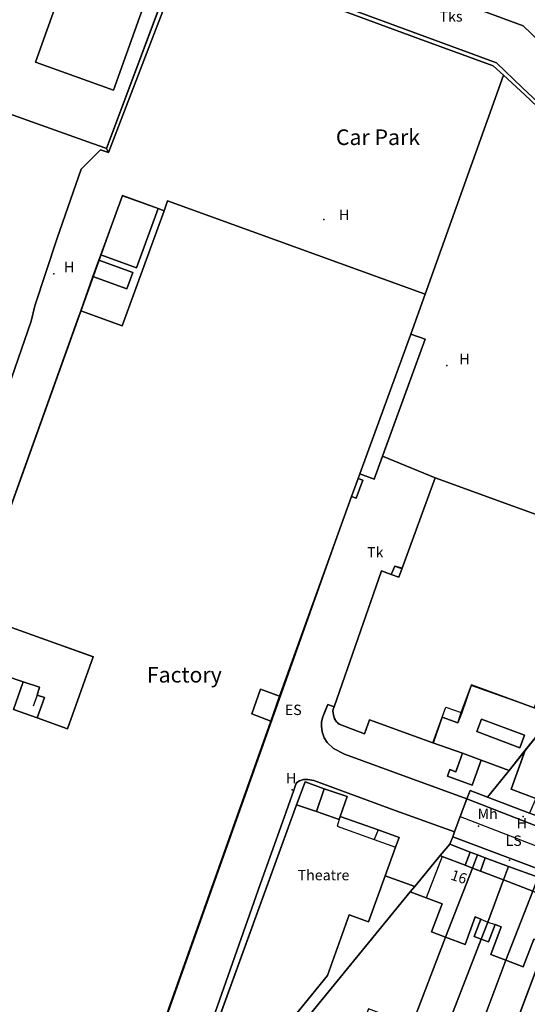
# Model space of a CAD drawing. Units: metres. Extents: x 713608 to 714458, y 732521 to 733162.
# Drawn here: x 714186 to 714284, y 732721 to 732911 of the extents above; entities that cross this region are included whole.
import ezdxf

# ---------------------------------------------------------------- set-up
doc = ezdxf.new("R2010")
doc.units = ezdxf.units.M
doc.header["$MEASUREMENT"] = 0
doc.layers.add('Anno', color=7, linetype='Continuous', true_color=0x290e85)
for name, color, linetype in [('Anno street names', 3, 'Continuous'), ('ARTIFICIAL_POLY', 92, 'Continuous'), ('BLP_POLY', 92, 'Continuous'), ('BUILDING_POLY', 1, 'Continuous'), ('DIVISION_LINE', 92, 'Continuous'), ('PW EXISTING', 7, 'Continuous'), ('STRUCTURE_PNT', 92, 'Continuous'), ('STRUCTURE_POLY', 92, 'Continuous'), ('VEGETATION_POLY', 92, 'Continuous'), ('WAY_GDF1', 92, 'Continuous'), ('WAY_PNT', 92, 'Continuous'), ('WAY_POLY', 2, 'Continuous')]:
    doc.layers.add(name, color=color, linetype=linetype)
doc.styles.add('Arial', font='arial.ttf')

msp = doc.modelspace()

# ---------------------------------------------------------------- linework, layer by layer
for points in [[(714274.32, 732773.91), (714275.22, 732776.32), (714283.51, 732773.21), (714282.61, 732770.81)], [(714273.44, 732763.61), (714275.18, 732768.44), (714271.54, 732769.75), (714270.25, 732766.18), (714269.12, 732766.59), (714268.66, 732765.33)]]:
    msp.add_lwpolyline(points, close=True)
at = {"layer": 'ARTIFICIAL_POLY'}
for points in [[(714214.35, 732925.67, 0), (714199.28, 732931.05, 0), (714189.26, 732902.98, 0), (714204.32, 732897.6, 0)], [(714214.35, 732925.67, 0), (714204.32, 732897.6, 0), (714189.26, 732902.98, 0), (714199.28, 732931.05, 0)], [(714212.91, 732874.76, 0), (714208.73, 732863.35, 0), (714201.85, 732865.87, 0), (714206.03, 732877.28, 0)], [(714214.05, 732874.35, 0), (714205.97, 732852.15, 0), (714197.98, 732855.06, 0), (714200.34, 732861.67, 0), (714206.89, 732859.29, 0), (714208.03, 732862.43, 0), (714201.48, 732864.81, 0), (714201.85, 732865.87, 0), (714208.73, 732863.35, 0), (714212.91, 732874.76, 0)], [(714200.34, 732861.67, 0), (714201.48, 732864.81, 0), (714208.03, 732862.43, 0), (714206.89, 732859.29, 0)], [(714256.18, 732827.01, 0), (714254.57, 732822.58, 0), (714251.79, 732823.59, 0), (714261.6, 732850.58, 0), (714264.38, 732849.57, 0)], [(714250.19, 732819.22, 0), (714251.48, 732822.74, 0), (714252.33, 732822.43, 0), (714251.05, 732818.9, 0)], [(714259.94, 732805.4, 0), (714259.32, 732803.69, 0), (714257.84, 732804.23, 0), (714258.5, 732805.84, 0)], [(714189.58, 732776.55, 0), (714185.05, 732778.18, 0), (714186.91, 732783.52, 0), (714190.02, 732782.46, 0), (714189.59, 732780.96, 0), (714190.99, 732780.47, 0)], [(714236.31, 732780.74, 0), (714234.66, 732775.95, 0), (714230.94, 732777.32, 0), (714232.63, 732782.07, 0)], [(714285.41, 732778.53, 0), (714289.14, 732777.17, 0), (714287.32, 732774.87, 0), (714283.62, 732770.3, 0), (714280.59, 732766.43, 0), (714275.18, 732768.44, 0), (714271.54, 732769.75, 0), (714265.85, 732771.73, 0), (714267.66, 732776.72, 0), (714270.64, 732775.64, 0), (714271.34, 732777.58, 0), (714273.29, 732782.93, 0)], [(714246.83, 732778.72, 0), (714246.65, 732778.22, 0), (714246.61, 732777.88, 0), (714246.64, 732777.52, 0), (714246.72, 732777.16, 0), (714246.75, 732776.86, 0), (714246.85, 732776.56, 0), (714247.01, 732776.24, 0), (714247.13, 732776.02, 0), (714247.31, 732775.81, 0), (714247.56, 732775.55, 0), (714247.8, 732775.33, 0), (714252.7, 732773.51, 0), (714253.63, 732776.16, 0), (714265.85, 732771.73, 0), (714271.54, 732769.75, 0), (714270.26, 732766.18, 0), (714269.12, 732766.59, 0), (714268.66, 732765.33, 0), (714273.44, 732763.61, 0), (714275.18, 732768.44, 0), (714280.59, 732766.43, 0), (714276.4, 732761.29, 0), (714273.02, 732762.58, 0), (714272.4, 732760.93, 0), (714261.5, 732764.95, 0), (714248.85, 732769.58, 0), (714246.68, 732770.68, 0), (714245.49, 732771.79, 0), (714244.94, 732772.74, 0), (714244.55, 732773.9, 0), (714244.4, 732774.98, 0), (714244.41, 732775.74, 0), (714244.55, 732776.3, 0), (714244.68, 732776.78, 0), (714245.13, 732777.89, 0), (714245.62, 732779.13, 0)], [(714283.51, 732773.21, 0), (714275.22, 732776.32, 0), (714274.32, 732773.91, 0), (714282.61, 732770.8, 0)], [(714283.51, 732773.21, 0), (714282.61, 732770.8, 0), (714274.32, 732773.91, 0), (714275.22, 732776.32, 0)], [(714290.72, 732770.72, 0), (714287, 732760.52, 0), (714285.68, 732761.04, 0), (714280.98, 732762.85, 0), (714283.62, 732770.3, 0), (714287.32, 732774.87, 0), (714287.58, 732774.53, 0), (714287.76, 732774.21, 0), (714287.91, 732773.78, 0), (714287.99, 732773.42, 0), (714287.99, 732773.12, 0), (714288.01, 732772.84, 0), (714287.8, 732772.35, 0), (714287.6, 732771.91, 0)], [(714285.68, 732761.04, 0), (714284.51, 732758.22, 0), (714276.4, 732761.29, 0), (714280.59, 732766.43, 0), (714283.62, 732770.3, 0), (714280.98, 732762.85, 0)], [(714275.18, 732768.44, 0), (714273.44, 732763.61, 0), (714268.66, 732765.33, 0), (714269.12, 732766.59, 0), (714270.26, 732766.18, 0), (714271.54, 732769.75, 0)], [(714244.91, 732762.88, 0), (714243.43, 732758.49, 0), (714239.58, 732759.81, 0), (714241.26, 732764.25, 0)], [(714247.98, 732757.57, 0), (714247.78, 732756.99, 0), (714243.43, 732758.49, 0), (714244.91, 732762.88, 0), (714249.32, 732761.4, 0)], [(714276.4, 732761.29, 0), (714284.51, 732758.22, 0), (714285.89, 732757.71, 0), (714287.82, 732756.93, 0), (714291.73, 732755.48, 0), (714295.73, 732753.94, 0), (714297.28, 732753.37, 0), (714302.92, 732751.13, 0), (714307.19, 732749.51, 0), (714308.82, 732748.86, 0), (714314.44, 732746.61, 0), (714320.17, 732744.34, 0), (714325.68, 732742.26, 0), (714324.64, 732740.7, 0), (714305.51, 732748.05, 0), (714272.4, 732760.93, 0), (714273.02, 732762.58, 0)], [(714243.43, 732758.49, 0), (714247.78, 732756.99, 0), (714247.98, 732757.57, 0), (714255.29, 732754.98, 0), (714259.36, 732753.53, 0), (714258.68, 732751.65, 0), (714256.67, 732746.11, 0), (714253.47, 732737.25, 0), (714249.72, 732738.56, 0), (714245.58, 732726.87, 0), (714229.55, 732707.24, 0), (714221.43, 732709.77, 0), (714222.35, 732712.2, 0), (714223.09, 732714.33, 0), (714239.58, 732759.81, 0)], [(714314.99, 732734.79, 0), (714310.53, 732736.53, 0), (714309.01, 732737.06, 0), (714303.43, 732739.19, 0), (714297.5, 732741.49, 0), (714295.8, 732742.08, 0), (714291.8, 732743.64, 0), (714286.18, 732745.83, 0), (714280.44, 732747.94, 0), (714275.94, 732749.59, 0), (714274.49, 732750.13, 0), (714273.05, 732750.65, 0), (714269.12, 732752.22, 0), (714269.73, 732753.65, 0), (714292.45, 732745.11, 0), (714310.82, 732738.23, 0), (714314.19, 732737.08, 0), (714314.79, 732736.69, 0), (714315.24, 732736.19, 0)], [(714273.05, 732750.65, 0), (714272.11, 732748.14, 0), (714267.63, 732749.86, 0), (714267.26, 732750, 0), (714269.12, 732752.22, 0)], [(714272.11, 732748.14, 0), (714273.52, 732747.6, 0), (714268.32, 732734.31, 0), (714265.57, 732735.34, 0), (714267.64, 732740.74, 0), (714264.56, 732741.86, 0), (714261.46, 732743, 0), (714262.36, 732744.08, 0), (714267.26, 732750, 0), (714267.63, 732749.86, 0)], [(714274.49, 732750.13, 0), (714273.52, 732747.6, 0), (714272.11, 732748.14, 0), (714273.05, 732750.65, 0)], [(714275.94, 732749.59, 0), (714275.02, 732747.03, 0), (714273.52, 732747.6, 0), (714274.49, 732750.13, 0)], [(714280.44, 732747.94, 0), (714279.5, 732745.31, 0), (714275.02, 732747.03, 0), (714275.94, 732749.59, 0)], [(714275.02, 732747.03, 0), (714279.5, 732745.31, 0), (714276.48, 732737.18, 0), (714275.14, 732733.92, 0), (714273.81, 732734.43, 0), (714275.1, 732737.78, 0), (714274.01, 732738.22, 0), (714272.11, 732732.88, 0), (714268.32, 732734.31, 0), (714273.52, 732747.6, 0)], [(714286.18, 732745.83, 0), (714285.15, 732743.15, 0), (714279.5, 732745.31, 0), (714280.44, 732747.94, 0)], [(714285.15, 732743.15, 0), (714279.94, 732729.82, 0), (714277.02, 732730.94, 0), (714279.05, 732736.26, 0), (714277.86, 732736.72, 0), (714276.58, 732733.37, 0), (714275.14, 732733.92, 0), (714276.48, 732737.18, 0), (714279.5, 732745.31, 0)], [(714268.32, 732734.31, 0), (714261.82, 732717.33, 0), (714253.44, 732720.44, 0), (714251.29, 732714.67, 0), (714246.94, 732716.34, 0), (714241.35, 732718.4, 0), (714261.46, 732743, 0), (714264.56, 732741.86, 0), (714267.64, 732740.74, 0), (714265.57, 732735.34, 0)], [(714290.77, 732740.99, 0), (714287.66, 732732.96, 0), (714286.89, 732730.9, 0), (714285.69, 732731.36, 0), (714286.48, 732733.41, 0), (714285.3, 732733.87, 0), (714283.26, 732728.54, 0), (714279.94, 732729.82, 0), (714285.15, 732743.15, 0)], [(714275.14, 732733.92, 0), (714267.44, 732713.95, 0), (714261.4, 732716.19, 0), (714261.82, 732717.33, 0), (714268.32, 732734.31, 0), (714272.11, 732732.88, 0), (714274.01, 732738.22, 0), (714275.1, 732737.78, 0), (714273.81, 732734.43, 0)], [(714279.94, 732729.82, 0), (714273.15, 732711.83, 0), (714272.79, 732710.86, 0), (714267.08, 732712.98, 0), (714267.44, 732713.95, 0), (714275.14, 732733.92, 0), (714276.58, 732733.37, 0), (714277.86, 732736.72, 0), (714279.05, 732736.26, 0), (714277.02, 732730.94, 0)], [(714286.89, 732730.9, 0), (714286.16, 732729, 0), (714278.88, 732709.71, 0), (714273.15, 732711.83, 0), (714279.94, 732729.82, 0), (714283.26, 732728.54, 0), (714285.3, 732733.87, 0), (714286.48, 732733.41, 0), (714285.69, 732731.36, 0)], [(714291.33, 732725.45, 0), (714284.58, 732707.6, 0), (714278.88, 732709.71, 0), (714286.16, 732729, 0), (714287.38, 732728.53, 0), (714288.9, 732732.49, 0), (714290.37, 732731.92, 0), (714288.33, 732726.6, 0)]]:
    msp.add_polyline3d(points, close=True, dxfattribs=at)
for points in [[(714217.5, 732925.22, 0), (714202.96, 732886.37, 0), (714201.93, 732886.73, 0), (714200.28, 732887.32, 0), (714169.45, 732898.27, 0), (714149.92, 732905.19, 0), (714163.23, 732913.46, 0)], [(714182.81, 732836.68, 0), (714188.47, 732853.05, 0), (714189.16, 732855.98, 0), (714193.48, 732869.05, 0), (714198.07, 732882.36, 0), (714201.82, 732886.11, 0), (714203.37, 732885.57, 0), (714211.42, 732906.66, 0), (714218.11, 732924.08, 0)], [(714234.78, 732918.06, 0), (714262.49, 732907.76, 0), (714277.47, 732902.28, 0), (714279.44, 732900.47, 0), (714264.4, 732858.27, 0), (714214.73, 732876.24, 0), (714214.05, 732874.35, 0), (714212.91, 732874.76, 0), (714206.03, 732877.28, 0), (714201.85, 732865.87, 0), (714201.48, 732864.81, 0), (714200.34, 732861.67, 0), (714197.98, 732855.06, 0), (714197.61, 732854.03, 0), (714177.33, 732797.47, 0)], [(714314.04, 732915.08, 0), (714320.39, 732894.93, 0), (714319.98, 732886.98, 0), (714319.34, 732886.92, 0), (714318.4, 732886.71, 0), (714317.37, 732886.16, 0), (714316.38, 732885.27, 0), (714315.27, 732883.92, 0), (714314.4, 732882.35, 0), (714313.61, 732880.87, 0), (714283.26, 732910, 0), (714275.45, 732912.87, 0)], [(714297.1, 732811.66, 0), (714266.3, 732822.86, 0), (714256.18, 732827.01, 0), (714264.38, 732849.57, 0), (714261.6, 732850.58, 0), (714264.4, 732858.27, 0), (714279.44, 732900.47, 0), (714283.56, 732896.67, 0), (714301.72, 732879.53, 0)], [(714177.33, 732797.47, 0), (714197.61, 732854.03, 0), (714197.98, 732855.06, 0), (714205.97, 732852.15, 0), (714214.05, 732874.35, 0), (714214.73, 732876.24, 0), (714264.4, 732858.27, 0), (714261.6, 732850.58, 0), (714251.79, 732823.59, 0), (714251.48, 732822.74, 0), (714250.19, 732819.22, 0), (714236.8, 732782.17, 0), (714236.31, 732780.74, 0), (714232.63, 732782.07, 0), (714230.94, 732777.32, 0), (714234.66, 732775.95, 0), (714213.87, 732717.5, 0)], [(714213.87, 732717.5, 0), (714234.66, 732775.95, 0), (714236.31, 732780.74, 0), (714236.8, 732782.17, 0), (714250.19, 732819.22, 0), (714251.05, 732818.9, 0), (714252.33, 732822.43, 0), (714251.48, 732822.74, 0), (714251.79, 732823.59, 0), (714254.57, 732822.58, 0), (714256.18, 732827.01, 0), (714266.3, 732822.86, 0), (714259.94, 732805.4, 0), (714258.5, 732805.84, 0), (714257.84, 732804.23, 0), (714255.99, 732804.9, 0), (714246.83, 732778.72, 0), (714245.62, 732779.13, 0), (714245.13, 732777.89, 0), (714244.68, 732776.78, 0), (714244.55, 732776.3, 0), (714244.41, 732775.74, 0), (714244.4, 732774.98, 0), (714244.55, 732773.9, 0), (714244.94, 732772.74, 0), (714245.49, 732771.79, 0), (714246.68, 732770.68, 0), (714248.85, 732769.58, 0), (714261.5, 732764.95, 0), (714272.4, 732760.93, 0), (714271.12, 732757.52, 0), (714270.02, 732754.59, 0), (714258.61, 732758.68, 0), (714242.94, 732764.52, 0), (714241.73, 732764.71, 0), (714240.93, 732764.68, 0), (714240.14, 732764.44, 0), (714239.66, 732764.13, 0), (714239.42, 732763.77, 0), (714239.09, 732762.63, 0), (714236.87, 732756.48, 0), (714232.67, 732744.66, 0), (714227.23, 732729.27, 0), (714223.49, 732718.65, 0)], [(714285.41, 732778.53, 0), (714273.29, 732782.93, 0), (714271.34, 732777.58, 0), (714270.64, 732775.64, 0), (714267.66, 732776.72, 0), (714265.85, 732771.73, 0), (714253.63, 732776.16, 0), (714252.7, 732773.51, 0), (714247.8, 732775.33, 0), (714247.56, 732775.55, 0), (714247.31, 732775.81, 0), (714247.13, 732776.02, 0), (714247.01, 732776.24, 0), (714246.85, 732776.56, 0), (714246.75, 732776.86, 0), (714246.72, 732777.16, 0), (714246.64, 732777.52, 0), (714246.61, 732777.88, 0), (714246.65, 732778.22, 0), (714246.83, 732778.72, 0), (714255.99, 732804.9, 0), (714257.84, 732804.23, 0), (714259.32, 732803.69, 0), (714259.94, 732805.4, 0), (714266.3, 732822.86, 0), (714297.1, 732811.66, 0)], [(714176.25, 732787.14, 0), (714186.91, 732783.52, 0), (714185.05, 732778.18, 0), (714189.58, 732776.55, 0), (714195.45, 732774.45, 0), (714200.38, 732788.32, 0), (714177.06, 732796.71, 0)], [(714177.06, 732796.71, 0), (714200.38, 732788.32, 0), (714195.45, 732774.45, 0), (714189.58, 732776.55, 0), (714190.99, 732780.47, 0), (714189.59, 732780.96, 0), (714190.02, 732782.46, 0), (714186.91, 732783.52, 0), (714176.25, 732787.14, 0)], [(714223.49, 732718.65, 0), (714227.23, 732729.27, 0), (714232.67, 732744.66, 0), (714236.87, 732756.48, 0), (714239.09, 732762.63, 0), (714239.42, 732763.77, 0), (714239.66, 732764.13, 0), (714240.14, 732764.44, 0), (714240.93, 732764.68, 0), (714241.73, 732764.71, 0), (714242.94, 732764.52, 0), (714258.61, 732758.68, 0), (714270.02, 732754.59, 0), (714269.73, 732753.65, 0), (714269.12, 732752.22, 0), (714267.26, 732750, 0), (714262.36, 732744.08, 0), (714256.67, 732746.11, 0), (714258.68, 732751.65, 0), (714259.36, 732753.53, 0), (714255.29, 732754.98, 0), (714247.98, 732757.57, 0), (714249.32, 732761.4, 0), (714244.91, 732762.88, 0), (714241.26, 732764.25, 0), (714239.58, 732759.81, 0), (714223.09, 732714.33, 0)], [(714229.55, 732707.24, 0), (714245.58, 732726.87, 0), (714249.72, 732738.56, 0), (714253.47, 732737.25, 0), (714256.67, 732746.11, 0), (714262.36, 732744.08, 0), (714261.46, 732743, 0), (714241.35, 732718.4, 0)]]:
    msp.add_polyline3d(points, dxfattribs=at)
at = {"layer": 'BLP_POLY'}
for points in [[(714217.5, 732925.22, 0), (714202.96, 732886.37, 0), (714201.93, 732886.73, 0), (714200.28, 732887.32, 0), (714169.45, 732898.27, 0), (714149.92, 732905.19, 0), (714163.23, 732913.46, 0)], [(714182.81, 732836.68, 0), (714188.47, 732853.05, 0), (714189.16, 732855.98, 0), (714193.48, 732869.05, 0), (714198.07, 732882.36, 0), (714201.82, 732886.11, 0), (714203.37, 732885.57, 0), (714211.42, 732906.66, 0), (714218.11, 732924.08, 0)], [(714218.11, 732924.08, 0), (714211.42, 732906.66, 0), (714203.37, 732885.57, 0), (714202.96, 732886.37, 0), (714217.5, 732925.22, 0)], [(714275.45, 732912.87, 0), (714283.26, 732910, 0), (714313.61, 732880.87, 0), (714317.02, 732877.6, 0), (714325.93, 732868.89, 0), (714336.3, 732858.77, 0), (714329.4, 732854.69, 0), (714328.65, 732854.25, 0), (714325.93, 732856.82, 0), (714319.23, 732862.99, 0), (714301.72, 732879.53, 0), (714283.56, 732896.67, 0), (714279.44, 732900.47, 0), (714277.47, 732902.28, 0), (714262.49, 732907.76, 0), (714234.78, 732918.06, 0)], [(714234.78, 732918.06, 0), (714262.49, 732907.76, 0), (714277.47, 732902.28, 0), (714279.44, 732900.47, 0), (714283.56, 732896.67, 0), (714301.72, 732879.53, 0)], [(714314.04, 732915.09, 0), (714320.39, 732894.93, 0), (714319.98, 732886.98, 0), (714319.34, 732886.92, 0), (714318.4, 732886.71, 0), (714317.37, 732886.16, 0), (714316.38, 732885.27, 0), (714315.27, 732883.92, 0), (714314.4, 732882.35, 0), (714313.61, 732880.87, 0), (714283.26, 732910, 0), (714275.45, 732912.87, 0)], [(714169.45, 732898.27, 0), (714200.28, 732887.32, 0), (714201.93, 732886.73, 0), (714202.96, 732886.37, 0), (714203.37, 732885.57, 0), (714201.82, 732886.11, 0), (714198.07, 732882.36, 0), (714193.48, 732869.05, 0), (714189.16, 732855.98, 0), (714188.47, 732853.05, 0), (714182.81, 732836.68, 0)], [(714297.1, 732811.66, 0), (714266.3, 732822.86, 0), (714259.94, 732805.4, 0), (714258.5, 732805.84, 0), (714257.84, 732804.23, 0), (714255.99, 732804.9, 0), (714246.83, 732778.72, 0), (714245.62, 732779.13, 0), (714245.13, 732777.9, 0), (714244.68, 732776.78, 0), (714244.55, 732776.3, 0), (714244.41, 732775.74, 0), (714244.4, 732774.98, 0), (714244.55, 732773.9, 0), (714244.94, 732772.74, 0), (714245.49, 732771.79, 0), (714246.68, 732770.68, 0), (714248.85, 732769.58, 0), (714261.5, 732764.95, 0), (714272.4, 732760.93, 0), (714271.12, 732757.52, 0), (714270.02, 732754.6, 0), (714258.61, 732758.68, 0), (714242.94, 732764.52, 0), (714241.73, 732764.71, 0), (714240.93, 732764.68, 0), (714240.14, 732764.45, 0), (714239.66, 732764.13, 0), (714239.42, 732763.77, 0), (714239.09, 732762.63, 0), (714236.87, 732756.48, 0), (714232.67, 732744.66, 0), (714227.23, 732729.27, 0), (714223.49, 732718.65, 0)], [(714287.32, 732774.87, 0), (714283.62, 732770.31, 0), (714280.59, 732766.43, 0), (714276.4, 732761.29, 0), (714273.02, 732762.59, 0), (714272.4, 732760.93, 0), (714261.5, 732764.95, 0), (714248.85, 732769.58, 0), (714246.68, 732770.68, 0), (714245.49, 732771.79, 0), (714244.94, 732772.74, 0), (714244.55, 732773.9, 0), (714244.4, 732774.98, 0), (714244.41, 732775.74, 0), (714244.55, 732776.3, 0), (714244.68, 732776.78, 0), (714245.13, 732777.9, 0), (714245.62, 732779.13, 0), (714246.83, 732778.72, 0), (714255.99, 732804.9, 0), (714257.84, 732804.23, 0), (714258.5, 732805.84, 0), (714259.94, 732805.4, 0), (714266.3, 732822.86, 0), (714297.1, 732811.66, 0)], [(714223.49, 732718.65, 0), (714227.23, 732729.27, 0), (714232.67, 732744.66, 0), (714236.87, 732756.48, 0), (714239.09, 732762.63, 0), (714239.42, 732763.77, 0), (714239.66, 732764.13, 0), (714240.14, 732764.45, 0), (714240.93, 732764.68, 0), (714241.73, 732764.71, 0), (714242.94, 732764.52, 0), (714258.61, 732758.68, 0), (714270.02, 732754.6, 0), (714269.73, 732753.65, 0), (714269.12, 732752.22, 0), (714267.26, 732750, 0), (714262.36, 732744.08, 0), (714261.46, 732743, 0), (714241.35, 732718.41, 0)]]:
    msp.add_polyline3d(points, dxfattribs=at)
for points in [[(714308.29, 732794.26, 0), (714307.39, 732793.12, 0), (714306.34, 732791.85, 0), (714294.44, 732775.63, 0), (714291.53, 732771.78, 0), (714290.72, 732770.72, 0), (714287, 732760.53, 0), (714285.89, 732757.71, 0), (714284.51, 732758.22, 0), (714276.4, 732761.29, 0), (714280.59, 732766.43, 0), (714283.62, 732770.31, 0), (714287.32, 732774.87, 0), (714289.14, 732777.17, 0), (714291.67, 732780.31, 0), (714299.38, 732789.74, 0), (714304.7, 732797.42, 0), (714305.9, 732796.44, 0)], [(714274.49, 732750.14, 0), (714273.52, 732747.6, 0), (714268.32, 732734.31, 0), (714261.82, 732717.33, 0), (714261.4, 732716.19, 0), (714259.63, 732711.59, 0), (714251.29, 732714.68, 0), (714246.94, 732716.34, 0), (714241.35, 732718.41, 0), (714261.46, 732743, 0), (714262.36, 732744.08, 0), (714267.26, 732750, 0), (714269.12, 732752.22, 0), (714273.05, 732750.65, 0)], [(714280.44, 732747.94, 0), (714279.5, 732745.31, 0), (714276.48, 732737.18, 0), (714275.14, 732733.92, 0), (714267.44, 732713.95, 0), (714267.08, 732712.98, 0), (714265.73, 732709.32, 0), (714259.63, 732711.59, 0), (714261.4, 732716.19, 0), (714261.82, 732717.33, 0), (714268.32, 732734.31, 0), (714273.52, 732747.6, 0), (714274.49, 732750.14, 0), (714275.94, 732749.59, 0)], [(714286.18, 732745.83, 0), (714285.15, 732743.15, 0), (714279.94, 732729.82, 0), (714273.15, 732711.83, 0), (714272.79, 732710.86, 0), (714271.42, 732707.22, 0), (714265.73, 732709.32, 0), (714267.08, 732712.98, 0), (714267.44, 732713.95, 0), (714275.14, 732733.92, 0), (714276.48, 732737.18, 0), (714279.5, 732745.31, 0), (714280.44, 732747.94, 0)], [(714291.8, 732743.64, 0), (714290.77, 732741, 0), (714287.66, 732732.96, 0), (714286.89, 732730.9, 0), (714286.16, 732729, 0), (714278.88, 732709.71, 0), (714277.31, 732705.04, 0), (714271.42, 732707.22, 0), (714272.79, 732710.86, 0), (714273.15, 732711.83, 0), (714279.94, 732729.82, 0), (714285.15, 732743.15, 0), (714286.18, 732745.83, 0)], [(714297.5, 732741.49, 0), (714296.45, 732738.82, 0), (714292.33, 732728.09, 0), (714291.33, 732725.45, 0), (714284.58, 732707.6, 0), (714284.39, 732707.11, 0), (714282.72, 732703.03, 0), (714277.31, 732705.04, 0), (714278.88, 732709.71, 0), (714286.16, 732729, 0), (714286.89, 732730.9, 0), (714287.66, 732732.96, 0), (714290.77, 732741, 0), (714291.8, 732743.64, 0), (714295.8, 732742.08, 0)]]:
    msp.add_polyline3d(points, close=True, dxfattribs=at)
at = {"layer": 'BUILDING_POLY'}
for points in [[(714177.33, 732797.47, 0), (714197.61, 732854.03, 0), (714197.98, 732855.06, 0), (714205.97, 732852.15, 0), (714214.05, 732874.36, 0), (714214.73, 732876.24, 0), (714264.4, 732858.27, 0), (714261.6, 732850.58, 0), (714251.79, 732823.59, 0), (714251.48, 732822.74, 0), (714250.19, 732819.22, 0), (714236.8, 732782.17, 0), (714236.31, 732780.74, 0), (714232.63, 732782.07, 0), (714230.94, 732777.32, 0), (714234.66, 732775.95, 0), (714213.87, 732717.51, 0)], [(714285.41, 732778.53, 0), (714273.29, 732782.93, 0), (714271.34, 732777.58, 0), (714270.64, 732775.64, 0), (714267.66, 732776.72, 0), (714265.85, 732771.73, 0), (714253.63, 732776.16, 0), (714252.7, 732773.51, 0), (714247.8, 732775.33, 0), (714247.56, 732775.55, 0), (714247.31, 732775.82, 0), (714247.13, 732776.02, 0), (714247.01, 732776.24, 0), (714246.85, 732776.56, 0), (714246.75, 732776.86, 0), (714246.72, 732777.16, 0), (714246.64, 732777.52, 0), (714246.61, 732777.88, 0), (714246.65, 732778.22, 0), (714246.83, 732778.72, 0), (714255.99, 732804.9, 0), (714257.84, 732804.23, 0), (714259.32, 732803.69, 0), (714259.94, 732805.4, 0), (714266.3, 732822.86, 0), (714297.1, 732811.66, 0)], [(714176.25, 732787.14, 0), (714186.91, 732783.52, 0), (714185.05, 732778.18, 0), (714189.58, 732776.55, 0), (714195.45, 732774.45, 0), (714200.38, 732788.32, 0), (714177.06, 732796.71, 0)]]:
    msp.add_polyline3d(points, dxfattribs=at)
for points in [[(714212.91, 732874.76, 0), (714208.73, 732863.35, 0), (714201.85, 732865.87, 0), (714206.03, 732877.28, 0)], [(714208.03, 732862.43, 0), (714206.89, 732859.29, 0), (714200.34, 732861.67, 0), (714201.48, 732864.81, 0)], [(714251.79, 732823.59, 0), (714261.6, 732850.58, 0), (714264.38, 732849.57, 0), (714256.18, 732827.01, 0), (714254.57, 732822.58, 0)], [(714250.19, 732819.22, 0), (714251.48, 732822.74, 0), (714252.33, 732822.43, 0), (714251.05, 732818.91, 0)], [(714283.51, 732773.21, 0), (714282.61, 732770.81, 0), (714274.32, 732773.91, 0), (714275.22, 732776.32, 0)], [(714290.72, 732770.72, 0), (714287, 732760.53, 0), (714285.68, 732761.04, 0), (714280.98, 732762.85, 0), (714283.62, 732770.31, 0), (714287.32, 732774.87, 0), (714287.58, 732774.53, 0), (714287.76, 732774.21, 0), (714287.91, 732773.79, 0), (714287.99, 732773.42, 0), (714287.99, 732773.12, 0), (714288.01, 732772.85, 0), (714287.8, 732772.35, 0), (714287.6, 732771.91, 0)], [(714275.18, 732768.44, 0), (714273.44, 732763.61, 0), (714268.66, 732765.33, 0), (714269.12, 732766.59, 0), (714270.26, 732766.18, 0), (714271.54, 732769.75, 0)], [(714222.35, 732712.2, 0), (714223.09, 732714.33, 0), (714239.58, 732759.81, 0), (714243.43, 732758.49, 0), (714247.78, 732756.99, 0), (714247.98, 732757.57, 0), (714255.29, 732754.98, 0), (714259.36, 732753.53, 0), (714258.68, 732751.65, 0), (714256.67, 732746.11, 0), (714253.47, 732737.25, 0), (714249.72, 732738.57, 0), (714245.58, 732726.87, 0), (714229.55, 732707.24, 0), (714221.43, 732709.77, 0)], [(714273.52, 732747.6, 0), (714268.32, 732734.31, 0), (714265.57, 732735.34, 0), (714267.64, 732740.74, 0), (714264.56, 732741.86, 0), (714261.46, 732743, 0), (714262.36, 732744.08, 0), (714267.26, 732750, 0), (714267.63, 732749.86, 0), (714272.11, 732748.14, 0)], [(714279.5, 732745.31, 0), (714276.48, 732737.18, 0), (714275.14, 732733.92, 0), (714273.81, 732734.43, 0), (714275.1, 732737.78, 0), (714274.01, 732738.22, 0), (714272.11, 732732.88, 0), (714268.32, 732734.31, 0), (714273.52, 732747.6, 0), (714275.02, 732747.03, 0)], [(714285.15, 732743.15, 0), (714279.94, 732729.82, 0), (714277.02, 732730.94, 0), (714279.05, 732736.26, 0), (714277.86, 732736.72, 0), (714276.58, 732733.37, 0), (714275.14, 732733.92, 0), (714276.48, 732737.18, 0), (714279.5, 732745.31, 0)], [(714290.77, 732741, 0), (714287.66, 732732.96, 0), (714286.89, 732730.9, 0), (714285.69, 732731.36, 0), (714286.48, 732733.42, 0), (714285.3, 732733.87, 0), (714283.26, 732728.55, 0), (714279.94, 732729.82, 0), (714285.15, 732743.15, 0)]]:
    msp.add_polyline3d(points, close=True, dxfattribs=at)
at = {"layer": 'DIVISION_LINE'}
for p, q in [((714217.5, 732925.22), (714202.96, 732886.37)), ((714214.05, 732874.35), (714212.91, 732874.76)), ((714201.85, 732865.87), (714201.48, 732864.81)), ((714200.34, 732861.67), (714197.98, 732855.06)), ((714261.6, 732850.58), (714251.79, 732823.59)), ((714251.48, 732822.74), (714250.19, 732819.22)), ((714189.59, 732780.96), (714188.85, 732778.83)), ((714275.22, 732776.32), (714283.51, 732773.21)), ((714282.61, 732770.8), (714274.32, 732773.91)), ((714265.85, 732771.73), (714271.54, 732769.75)), ((714283.62, 732770.3), (714280.59, 732766.43)), ((714275.18, 732768.44), (714280.59, 732766.43)), ((714280.59, 732766.43), (714276.4, 732761.29)), ((714244.91, 732762.88), (714243.43, 732758.49)), ((714271.12, 732757.52), (714272.4, 732760.93)), ((714276.4, 732761.29), (714284.51, 732758.22)), ((714270.02, 732754.59), (714271.12, 732757.52)), ((714255.29, 732754.98), (714254.56, 732753.1)), ((714269.73, 732753.65), (714270.02, 732754.59)), ((714254.56, 732753.1), (714258.68, 732751.65)), ((714269.12, 732752.22), (714269.73, 732753.65)), ((714269.12, 732752.22), (714267.26, 732750)), ((714273.05, 732750.65), (714269.12, 732752.22)), ((714267.63, 732749.86), (714264.56, 732741.86)), ((714273.05, 732750.65), (714272.11, 732748.14)), ((714274.49, 732750.13), (714273.05, 732750.65)), ((714274.49, 732750.13), (714273.52, 732747.6)), ((714275.94, 732749.59), (714274.49, 732750.13)), ((714275.94, 732749.59), (714275.02, 732747.03)), ((714280.44, 732747.94), (714275.94, 732749.59)), ((714273.52, 732747.6), (714268.32, 732734.31)), ((714280.44, 732747.94), (714279.5, 732745.31)), ((714286.18, 732745.83), (714280.44, 732747.94)), ((714256.67, 732746.11), (714262.36, 732744.08)), ((714279.5, 732745.31), (714276.48, 732737.18)), ((714261.46, 732743), (714241.35, 732718.4)), ((714285.15, 732743.15), (714279.94, 732729.82)), ((714275.1, 732737.78), (714276.48, 732737.18)), ((714276.48, 732737.18), (714275.14, 732733.92)), ((714276.48, 732737.18), (714277.86, 732736.72)), ((714268.32, 732734.31), (714261.82, 732717.33)), ((714275.14, 732733.92), (714267.44, 732713.95)), ((714279.94, 732729.82), (714273.15, 732711.83)), ((714286.16, 732729), (714278.88, 732709.71))]:
    msp.add_line(p, q, dxfattribs=at)
msp.add_lwpolyline([(714214.35, 732925.67), (714199.28, 732931.05), (714189.26, 732902.98), (714204.32, 732897.6)], close=True, dxfattribs=at)
for points in [[(714329.4, 732854.69), (714328.65, 732854.25), (714325.93, 732856.81), (714319.23, 732862.99), (714301.72, 732879.53), (714283.56, 732896.67), (714279.44, 732900.47), (714277.47, 732902.28), (714262.49, 732907.76), (714234.78, 732918.06), (714218.11, 732924.08), (714211.42, 732906.66), (714203.37, 732885.57)], [(714313.61, 732880.87), (714283.26, 732910), (714275.45, 732912.87)], [(714149.92, 732905.19), (714169.45, 732898.27), (714200.28, 732887.32)], [(714203.37, 732885.57), (714201.82, 732886.11), (714198.07, 732882.36), (714193.48, 732869.05), (714189.16, 732855.98), (714188.47, 732853.05), (714182.81, 732836.68), (714177.02, 732819.93), (714170.34, 732800.2), (714168.56, 732800.82)], [(714202.96, 732886.37), (714201.93, 732886.73), (714200.28, 732887.32)], [(714261.6, 732850.58), (714264.38, 732849.57), (714256.18, 732827.01), (714254.57, 732822.58), (714251.79, 732823.59)], [(714251.48, 732822.74), (714252.33, 732822.43), (714251.05, 732818.9), (714250.19, 732819.22)], [(714257.84, 732804.23), (714258.5, 732805.84), (714259.94, 732805.4)], [(714186.91, 732783.52), (714190.02, 732782.46), (714189.59, 732780.96)], [(714236.31, 732780.74), (714232.63, 732782.07), (714230.94, 732777.32), (714234.66, 732775.95)], [(714189.59, 732780.96), (714190.99, 732780.47), (714189.58, 732776.55)], [(714267.66, 732776.72), (714268.36, 732778.62), (714271.34, 732777.58)], [(714271.34, 732777.58), (714270.64, 732775.64), (714267.66, 732776.72)], [(714239.58, 732759.81), (714241.26, 732764.25), (714244.91, 732762.88)], [(714244.91, 732762.88), (714249.32, 732761.4), (714247.98, 732757.57)], [(714272.4, 732760.93), (714273.02, 732762.58), (714276.4, 732761.29)], [(714247.78, 732756.99), (714247.42, 732755.7), (714254.56, 732753.1)], [(714255.29, 732754.98), (714259.36, 732753.53), (714258.68, 732751.65)]]:
    msp.add_lwpolyline(points, dxfattribs=at)
at = {"layer": 'PW EXISTING', "color": 6}
msp.add_lwpolyline([(714202.78, 732685.79), (714250.19, 732819.22), (714251.05, 732818.9), (714252.33, 732822.43), (714251.48, 732822.74), (714251.78, 732823.59), (714254.57, 732822.58), (714264.39, 732849.56), (714261.6, 732850.58), (714264.4, 732858.27), (714214.73, 732876.24), (714214.06, 732874.35), (714206, 732877.21), (714177.06, 732796.71), (714200.41, 732788.41), (714195.45, 732774.45), (714189.58, 732776.55), (714190.99, 732780.47), (714189.59, 732780.95), (714190.02, 732782.46), (714186.91, 732783.52), (714176.25, 732787.14)], dxfattribs=at)
for points in [[(714266.3, 732822.86), (714297.1, 732811.66), (714285.41, 732778.53), (714273.25, 732782.82), (714271.41, 732777.56), (714270.64, 732775.64), (714267.66, 732776.72), (714265.92, 732771.71), (714253.63, 732776.16), (714252.7, 732773.51), (714247.8, 732775.33), (714247.3, 732775.82), (714246.93, 732776.4), (714246.72, 732777.16), (714246.64, 732777.52), (714246.65, 732778.22), (714246.83, 732778.72), (714255.99, 732804.9), (714257.84, 732804.23), (714258.5, 732805.84), (714259.92, 732805.33)], [(714253.47, 732737.25), (714259.36, 732753.53), (714247.98, 732757.57), (714247.78, 732756.99), (714239.58, 732759.81), (714223.08, 732714.3), (714214.03, 732717.45), (714213.3, 732715.33), (714222.35, 732712.2), (714221.43, 732709.77), (714229.55, 732707.24), (714245.58, 732726.87), (714249.72, 732738.56)]]:
    msp.add_lwpolyline(points, close=True, dxfattribs=at)
at = {"layer": 'STRUCTURE_PNT'}
for p in [(714244.83, 732872.65), (714192.81, 732862.2), (714268.55, 732844.48), (714238.73, 732762.72), (714283.29, 732757.57), (714274.67, 732755.67), (714280.63, 732749.1)]:
    msp.add_point(p, dxfattribs=at)
at = {"layer": 'STRUCTURE_POLY'}
for points in [[(714264.38, 732849.57, 0), (714254.57, 732822.58, 0), (714251.78, 732823.59, 0), (714261.6, 732850.58, 0)], [(714252.33, 732822.43, 0), (714251.05, 732818.9, 0), (714250.19, 732819.22, 0), (714251.48, 732822.74, 0)], [(714259.94, 732805.4, 0), (714259.32, 732803.69, 0), (714257.84, 732804.23, 0), (714258.5, 732805.84, 0)], [(714236.31, 732780.74, 0), (714234.66, 732775.95, 0), (714230.94, 732777.32, 0), (714232.63, 732782.07, 0)], [(714271.34, 732777.58, 0), (714270.64, 732775.64, 0), (714267.66, 732776.72, 0), (714268.36, 732778.62, 0)], [(714283.51, 732773.21, 0), (714282.61, 732770.8, 0), (714274.32, 732773.91, 0), (714275.22, 732776.32, 0)]]:
    msp.add_polyline3d(points, close=True, dxfattribs=at)
at = {"layer": 'VEGETATION_POLY'}
for points in [[(714313.61, 732880.87, 0), (714317.02, 732877.6, 0), (714325.93, 732868.89, 0), (714336.3, 732858.77, 0), (714329.4, 732854.69, 0), (714325.93, 732857.94, 0), (714283.09, 732898.13, 0), (714278.12, 732902.85, 0), (714217.5, 732925.22, 0), (714220.43, 732933.07, 0), (714247.25, 732923.23, 0), (714269.83, 732914.93, 0), (714272.45, 732913.97, 0), (714275.45, 732912.87, 0), (714283.26, 732910, 0)], [(714329.4, 732854.69, 0), (714328.65, 732854.25, 0), (714325.93, 732856.82, 0), (714319.23, 732862.99, 0), (714301.72, 732879.53, 0), (714283.56, 732896.67, 0), (714279.44, 732900.47, 0), (714277.47, 732902.28, 0), (714262.49, 732907.76, 0), (714234.78, 732918.06, 0), (714218.11, 732924.08, 0), (714211.42, 732906.66, 0), (714203.37, 732885.57, 0), (714202.96, 732886.37, 0), (714217.5, 732925.22, 0), (714278.12, 732902.85, 0), (714283.09, 732898.13, 0), (714325.93, 732857.94, 0)]]:
    msp.add_polyline3d(points, close=True, dxfattribs=at)
msp.add_polyline3d([(714169.45, 732898.27, 0), (714200.28, 732887.32, 0), (714201.93, 732886.73, 0), (714202.96, 732886.37, 0), (714203.37, 732885.57, 0), (714201.82, 732886.11, 0), (714198.07, 732882.36, 0), (714193.48, 732869.05, 0), (714189.16, 732855.98, 0), (714188.47, 732853.05, 0), (714182.81, 732836.68, 0)], dxfattribs=at)
at = {"layer": 'WAY_GDF1'}
msp.add_polyline3d([(714271.12, 732757.52, 0), (714325.93, 732736.32, 0), (714351.47, 732726.93, 0), (714353.67, 732726.12, 0)], dxfattribs=at)
at = {"layer": 'WAY_PNT'}
msp.add_point((714271.12, 732757.52), dxfattribs=at)
at = {"layer": 'WAY_POLY'}
msp.add_polyline3d([(714292.45, 732745.11, 0), (714269.73, 732753.65, 0), (714270.02, 732754.6, 0), (714271.12, 732757.52, 0), (714272.4, 732760.93, 0), (714305.51, 732748.05, 0)], dxfattribs=at)

# ---------------------------------------------------------------- texts
at = {"layer": 'Anno', "color": 1, "true_color": 0xff0000, "style": 'Arial'}
for s, p in [('Tks', (714267.15, 732910.81)), ('H ', (714247.76, 732872.56)), ('H ', (714194.77, 732862.5)), ('H ', (714270.96, 732844.76)), ('Tk', (714253.18, 732807.49)), ('ES', (714237.34, 732777.11)), ('H ', (714237.54, 732763.93)), ('Mh', (714274.48, 732757.07)), ('H ', (714282.02, 732755.25)), ('LS', (714279.87, 732751.88))]:
    msp.add_text(s, height=2.006, dxfattribs=at).set_placement(p)
msp.add_text('16', height=2.006, rotation=341.9528, dxfattribs=at).set_placement((714269.13, 732745.43))
at = {"layer": 'Anno street names', "style": 'Arial'}
for s, height, p in [('Car Park', 3.009, (714247.17, 732887.02)), ('Factory ', 3.009, (714210.74, 732783.38)), ('Theatre ', 2.006, (714239.8, 732745.25))]:
    msp.add_text(s, height=height, dxfattribs=at).set_placement(p)

doc.saveas('drawing.dxf')
